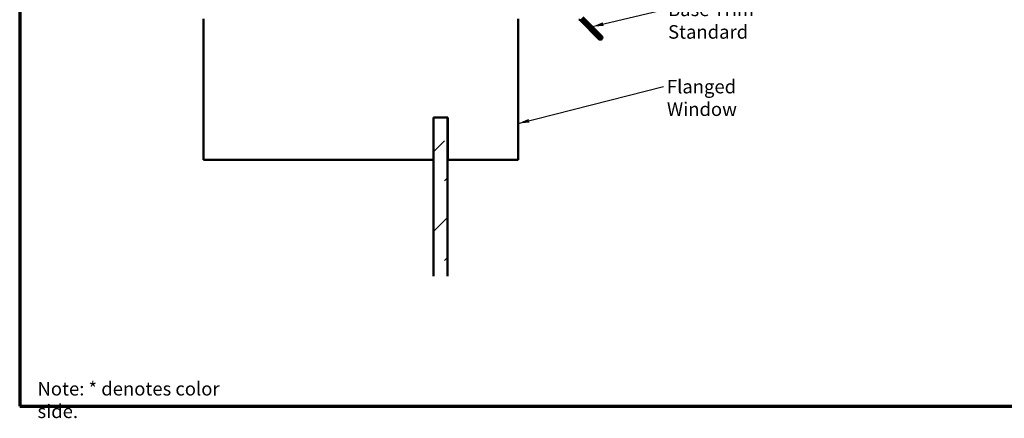
# Model space of a CAD drawing. Units: inches. Extents: x 0 to 120, y -118 to 44.
# Drawn here: x 1 to 18, y -92 to -85 of the extents above; entities that cross this region are included whole.
import ezdxf

# ---------------------------------------------------------------- set-up
doc = ezdxf.new("R2010")
doc.units = ezdxf.units.IN
doc.header["$LTSCALE"] = 2
doc.header["$MEASUREMENT"] = 0
doc.layers.get('0').update_dxf_attribs({"lineweight": 13})
for name, color, linetype, lineweight in [('Border (ANSI)', 7, 'Continuous', 70), ('Hatch (ANSI)', 7, 'Continuous', 18), ('Symbol (ANSI)', 7, 'Continuous', 25), ('Visible (ANSI)', 7, 'Continuous', 50)]:
    doc.layers.add(name, color=color, linetype=linetype, lineweight=lineweight)
doc.styles.add('Note Text (ANSI)', font='tahoma.ttf')
doc.dimstyles.new('Default (ANSI)$7', dxfattribs={"dimscale": 2, "dimtxt": 0.12, "dimasz": 0.098425, "dimexe": 0.125, "dimexo": 0.0625, "dimgap": 0.031496, "dimtad": 0, "dimtih": 1, "dimtoh": 1, "dimrnd": 1e-08, "dimzin": 4, "dimdsep": 46, "dimtxsty": 'Note Text (ANSI)', "dimcen": 0.09, "dimdle": 0.393701, "dimclrd": 256, "dimclre": 256, "dimclrt": 256, "dimadec": 0, "dimazin": 1, "dimtfac": 1, "dimtofl": 0, "dimtmove": 0, "dimatfit": 3, "dimfxl": 1, "dimtolj": 1, "dimtzin": 4, "dimlwd": -1, "dimlwe": -1, "dimarcsym": 0})

# ---------------------------------------------------------------- blocks, each defined once
blk = doc.blocks.new('Borders ATAS A Border')
at = {"layer": 'Border (ANSI)'}
for p, q in [((0.3, 10.7), (0.3, 0.3)), ((0.3, 0.3), (16.7, 0.3))]:
    blk.add_line(p, q, dxfattribs=at)

msp = doc.modelspace()

# ---------------------------------------------------------------- hatches: boundary and pattern name
at = {"layer": 'Hatch (ANSI)', "true_color": 0x0080ff}
h = msp.add_hatch(dxfattribs=at)
h.set_pattern_fill('INSUL', color=150, scale=4, angle=45, style=0, pattern_type=2)
h.set_pattern_definition([(45, (0.1163, -92.4058), (-1.06066, 1.06066), []), (45, (-0.2372, -92.0522), (-1.06066, 1.06066), [0.5, -0.5]), (45, (-0.5908, -91.6987), (-1.06066, 1.06066), [0.5, -0.5])])
h.paths.add_polyline_path([(8.05558, -89.50041), (8.05558, -86.68559), (8.30358, -86.68559), (8.30358, -89.50041)])

# ---------------------------------------------------------------- linework, layer by layer
at = {"layer": 'Visible (ANSI)', "color": 8, "true_color": 0x808080}
for p, q in [((3.97458, -87.43459), (3.97458, -84.93459)), ((9.55458, -84.93459), (9.55458, -87.43459)), ((8.05458, -86.68459), (8.05458, -87.43459)), ((8.30458, -86.68459), (8.05458, -86.68459)), ((8.30458, -87.43459), (8.30458, -86.68459)), ((8.05458, -87.43459), (3.97458, -87.43459)), ((9.55458, -87.43459), (8.30458, -87.43459))]:
    msp.add_line(p, q, dxfattribs=at)
at = {"layer": 'Visible (ANSI)', "color": 1, "true_color": 0xff0000}
for p, q in [((10.98437, -85.29432), (10.65088, -84.96083)), ((10.67351, -84.9382), (11.007, -85.27169)), ((11.01407, -85.26462), (10.68058, -84.93113)), ((10.70321, -84.9085), (11.0367, -85.24199))]:
    msp.add_line(p, q, dxfattribs=at)
at = {"layer": 'Visible (ANSI)', "color": 150, "linetype": 'Continuous', "true_color": 0x0080ff}
for p, q in [((8.05558, -89.50041), (8.05558, -86.68559)), ((8.05558, -86.68559), (8.30358, -86.68559)), ((8.30358, -86.68559), (8.30358, -89.50041))]:
    msp.add_line(p, q, dxfattribs=at)
at = {"layer": 'Visible (ANSI)', "color": 1, "true_color": 0xff0000}
for centre, radius, start, end in [((10.62878, -84.98293), 0.03125, 45, 88), ((11.01053, -85.26815), 0.037, 225, 45), ((11.01053, -85.26815), 0.005, 225, 45)]:
    msp.add_arc(centre, radius, start, end, dxfattribs=at)

# ---------------------------------------------------------------- block references
at = {"xscale": 2, "yscale": 2, "zscale": 2}
msp.add_blockref('Borders ATAS A Border', (0.11634, -92.40576), dxfattribs=at)

# ---------------------------------------------------------------- texts
at = {"layer": 'Symbol (ANSI)', "char_height": 0.24, "attachment_point": 1, "style": 'Note Text (ANSI)'}
for s, insert, width in [('{Base Trim - Standard}', (12.21177, -84.64845), 3.0908265), ('{Flanged Window}', (12.19166, -86.01819), 2.4099189), ('{Note: * denotes color side.}', (1.03231, -91.37525), 3.9271313)]:
    msp.add_mtext(s, dxfattribs=dict(at, insert=insert, width=width))

# ---------------------------------------------------------------- leaders
at = {"layer": 'Symbol (ANSI)', "annotation_type": 0, "has_hookline": 1, "hookline_direction": 0}
for points, text_width in [([(10.86995, -85.07525), (12.14878, -84.76845)], 3.04521), ([(9.55458, -86.79204), (12.12867, -86.13819)], 2.38146)]:
    msp.add_leader(points, dimstyle='Default (ANSI)$7', override={"dimtad": 0}, dxfattribs=dict(at, text_width=text_width))

doc.saveas('drawing.dxf')
